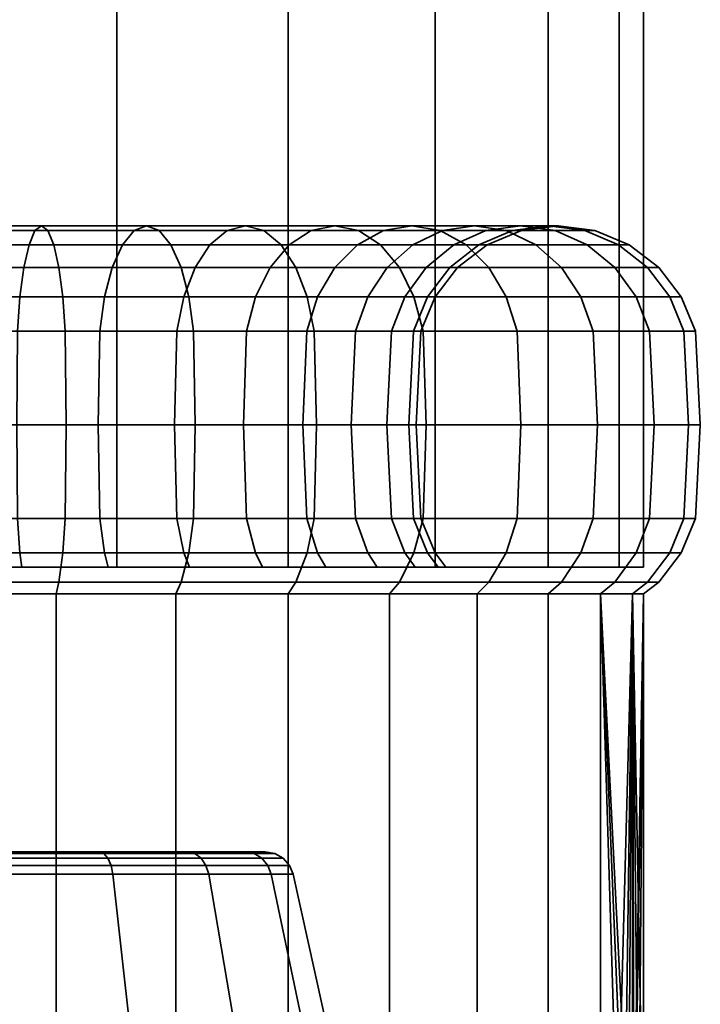
# Model space of a CAD drawing. Units: millimetres. Extents: x -206 to 356, y -147 to 602.
# Drawn here: x 29 to 53, y -113 to -78 of the extents above; entities that cross this region are included whole.
import ezdxf

# ---------------------------------------------------------------- set-up
doc = ezdxf.new("R2010")
doc.units = ezdxf.units.MM
doc.layers.add('kedersystem', color=4, linetype='Continuous', lineweight=35)

msp = doc.modelspace()

# ---------------------------------------------------------------- meshes
at = {"layer": 'kedersystem'}
mesh = msp.add_polyface(dxfattribs=at)
corners = [(1.36, 234.398), (2.212, 233.906, 6.47), (4.709, 232.464, 12.5), (8.682, 230.17, 17.678), (13.86, 227.181, 21.651), (19.889, 223.7, 24.148), (26.36, 219.964, 25), (32.83, 216.229, 24.148), (38.86, 212.747, 21.651), (44.037, 209.758, 17.678), (48.01, 207.464, 12.5), (50.508, 206.022, 6.47), (51.36, 205.531), (19.889, 223.7, -24.148), (13.86, 227.181, -21.651), (8.682, 230.17, -17.678), (4.709, 232.464, -12.5), (2.212, 233.906, -6.47), (50.508, 206.022, -6.47), (48.01, 207.464, -12.5), (44.037, 209.758, -17.678), (38.86, 212.747, -21.651), (32.83, 216.229, -24.148), (26.36, 219.964, -25), (26.36, -97.225, -25), (19.889, -97.225, -24.148), (13.86, -97.225, -21.651), (8.682, -97.225, -17.678), (4.709, -97.225, -12.5), (2.212, -97.225, -6.47), (1.36, -97.225), (2.212, -97.225, 6.47), (4.709, -97.225, 12.5), (8.682, -97.225, 17.678), (13.86, -97.225, 21.651), (19.889, -97.225, 24.148), (26.36, -97.225, 25), (32.83, -97.225, 24.148), (38.86, -97.225, 21.651), (44.037, -97.225, 17.678), (48.01, -97.225, 12.5), (50.508, -97.225, 6.47), (51.36, -97.225), (50.508, -97.225, -6.47), (48.01, -97.225, -12.5), (44.037, -97.225, -17.678), (38.86, -97.225, -21.651), (32.83, -97.225, -24.148)]
mesh.append_faces([[corners[k] for k in face] for face in [(24, 25, 13, 23), (25, 26, 14, 13), (26, 27, 15, 14), (27, 28, 16, 15), (28, 29, 17, 16), (29, 30, 0, 17), (30, 31, 1, 0), (31, 32, 2, 1), (32, 33, 3, 2), (33, 34, 4, 3), (34, 35, 5, 4), (35, 36, 6, 5), (36, 37, 7, 6), (37, 38, 8, 7), (38, 39, 9, 8), (39, 40, 10, 9), (40, 41, 11, 10), (41, 42, 12, 11), (42, 43, 18, 12), (43, 44, 19, 18), (44, 45, 20, 19), (45, 46, 21, 20), (46, 47, 22, 21), (47, 24, 23, 22)]])
mesh.append_faces([[corners[k] for k in face] for face in [(23, 21, 22), (47, 25, 24)]], dxfattribs={"vtx0": -1})
mesh.append_faces([[corners[k] for k in face] for face in [(23, 14, 15), (23, 15, 16), (23, 16, 17), (23, 17, 0), (23, 0, 1), (23, 1, 2), (23, 2, 3), (23, 3, 4), (23, 4, 5), (23, 5, 6), (23, 6, 7), (23, 7, 8), (23, 8, 9), (23, 9, 10), (23, 10, 11), (23, 11, 12), (23, 12, 18), (23, 18, 19), (23, 19, 20), (23, 20, 21), (47, 45, 44), (47, 44, 43), (47, 43, 42), (47, 42, 41), (47, 41, 40), (47, 40, 39), (47, 39, 38), (47, 38, 37), (47, 37, 36), (47, 36, 35), (47, 35, 34), (47, 34, 33), (47, 33, 32), (47, 32, 31), (47, 31, 30), (47, 30, 29), (47, 29, 28), (47, 28, 27), (47, 27, 26), (47, 26, 25)]], dxfattribs={"vtx0": -1, "vtx2": -1})
mesh.append_faces([[corners[k] for k in face] for face in [(23, 13, 14), (47, 46, 45)]], dxfattribs={"vtx2": -1})
mesh = msp.add_polyface(dxfattribs=at)
corners = [(26.36, -87.725, 17.67), (29.428, -87.725, 17.401), (29.341, -88.931, 16.91), (26.36, -88.931, 17.17), (26.36, -86.69, 18.464), (29.566, -86.69, 18.184), (26.36, -85.895, 19.5), (29.746, -85.895, 19.204), (26.36, -85.396, 20.706), (29.955, -85.396, 20.391), (26.36, -85.225, 22), (30.18, -85.225, 21.666), (26.36, -85.396, 23.294), (30.405, -85.396, 22.94), (26.36, -85.895, 24.5), (30.614, -85.895, 24.128), (26.36, -86.69, 25.536), (30.794, -86.69, 25.148), (26.36, -87.725, 26.33), (30.932, -87.725, 25.93), (26.36, -88.931, 26.83), (31.019, -88.931, 26.422), (26.36, -92.225, 27), (31.048, -92.225, 26.59), (32.232, -88.931, 16.135), (32.174, -92.225, 15.975), (29.312, -92.225, 16.742), (32.403, -87.725, 16.604), (32.675, -86.69, 17.351), (33.029, -85.895, 18.324), (33.442, -85.396, 19.457), (33.884, -85.225, 20.673), (34.327, -85.396, 21.889), (34.739, -85.895, 23.022), (35.093, -86.69, 23.996), (35.365, -87.725, 24.742), (35.536, -88.931, 25.212), (35.594, -92.225, 25.372), (34.945, -88.931, -14.87), (32.232, -88.931, -16.135), (32.174, -92.225, -15.975), (34.86, -92.225, -14.722), (29.341, -88.931, -16.91), (29.312, -92.225, -16.742), (32.403, -87.725, -16.604), (29.428, -87.725, -17.401), (32.675, -86.69, -17.351), (29.566, -86.69, -18.184), (33.029, -85.895, -18.324), (29.746, -85.895, -19.204), (33.442, -85.396, -19.457), (29.955, -85.396, -20.391), (33.884, -85.225, -20.673), (30.18, -85.225, -21.666), (34.327, -85.396, -21.889), (30.405, -85.396, -22.94), (34.739, -85.895, -23.022), (30.614, -85.895, -24.128), (35.093, -86.69, -23.996), (30.794, -86.69, -25.148), (35.365, -87.725, -24.742), (30.932, -87.725, -25.93), (35.536, -88.931, -25.212), (31.019, -88.931, -26.422), (26.36, -88.931, -17.17), (26.36, -92.225, -17), (26.36, -87.725, -17.67), (26.36, -86.69, -18.464), (26.36, -85.895, -19.5), (26.36, -85.396, -20.706), (26.36, -85.225, -22), (26.36, -85.396, -23.294), (26.36, -85.895, -24.5), (26.36, -86.69, -25.536), (26.36, -87.725, -26.33), (26.36, -88.931, -26.83)]
mesh.append_faces([[corners[k] for k in face] for face in [(0, 1, 2, 3), (4, 5, 1, 0), (6, 7, 5, 4), (8, 9, 7, 6), (10, 11, 9, 8), (12, 13, 11, 10), (14, 15, 13, 12), (16, 17, 15, 14), (18, 19, 17, 16), (20, 21, 19, 18), (22, 23, 21, 20), (2, 24, 25, 26), (1, 27, 24, 2), (5, 28, 27, 1), (7, 29, 28, 5), (9, 30, 29, 7), (11, 31, 30, 9), (13, 32, 31, 11), (15, 33, 32, 13), (17, 34, 33, 15), (19, 35, 34, 17), (21, 36, 35, 19), (23, 37, 36, 21), (38, 39, 40, 41), (39, 42, 43, 40), (44, 45, 42, 39), (46, 47, 45, 44), (48, 49, 47, 46), (50, 51, 49, 48), (52, 53, 51, 50), (54, 55, 53, 52), (56, 57, 55, 54), (58, 59, 57, 56), (60, 61, 59, 58), (62, 63, 61, 60), (42, 64, 65, 43), (45, 66, 64, 42), (47, 67, 66, 45), (49, 68, 67, 47), (51, 69, 68, 49), (53, 70, 69, 51), (55, 71, 70, 53), (57, 72, 71, 55), (59, 73, 72, 57), (61, 74, 73, 59), (63, 75, 74, 61)]])
mesh = msp.add_polyface(dxfattribs=at)
corners = [(32.232, -88.931, 16.135), (34.945, -88.931, 14.87), (34.86, -92.225, 14.722), (32.174, -92.225, 15.975), (32.403, -87.725, 16.604), (35.195, -87.725, 15.303), (32.675, -86.69, 17.351), (35.592, -86.69, 15.991), (33.029, -85.895, 18.324), (36.11, -85.895, 16.887), (33.442, -85.396, 19.457), (36.713, -85.396, 17.932), (33.884, -85.225, 20.673), (37.36, -85.225, 19.053), (34.327, -85.396, 21.889), (38.007, -85.396, 20.173), (34.739, -85.895, 23.022), (38.61, -85.895, 21.218), (35.093, -86.69, 23.996), (39.127, -86.69, 22.114), (35.365, -87.725, 24.742), (39.525, -87.725, 22.803), (35.536, -88.931, 25.212), (39.774, -88.931, 23.235), (35.594, -92.225, 25.372), (39.86, -92.225, 23.383), (37.718, -87.725, 13.536), (37.397, -88.931, 13.153), (38.228, -86.69, 14.145), (38.894, -85.895, 14.938), (39.669, -85.396, 15.862), (40.501, -85.225, 16.853), (41.333, -85.396, 17.844), (42.108, -85.895, 18.768), (39.896, -87.725, 11.358), (39.513, -88.931, 11.037), (40.504, -86.69, 11.869), (41.298, -85.895, 12.534), (42.221, -85.396, 13.309), (41.662, -87.725, 8.835), (41.23, -88.931, 8.585), (41.23, -88.931, -8.585), (39.513, -88.931, -11.037), (39.382, -92.225, -10.927), (41.082, -92.225, -8.5), (41.662, -87.725, -8.835), (39.896, -87.725, -11.358), (37.718, -87.725, -13.536), (37.397, -88.931, -13.153), (40.504, -86.69, -11.869), (38.228, -86.69, -14.145), (41.298, -85.895, -12.534), (38.894, -85.895, -14.938), (42.221, -85.396, -13.309), (39.669, -85.396, -15.862), (35.195, -87.725, -15.303), (34.945, -88.931, -14.87), (35.592, -86.69, -15.991), (36.11, -85.895, -16.887), (36.713, -85.396, -17.932), (40.501, -85.225, -16.853), (37.36, -85.225, -19.053), (41.333, -85.396, -17.844), (38.007, -85.396, -20.173), (42.108, -85.895, -18.768), (38.61, -85.895, -21.218), (32.403, -87.725, -16.604), (32.232, -88.931, -16.135), (32.675, -86.69, -17.351), (33.029, -85.895, -18.324), (33.442, -85.396, -19.457), (33.884, -85.225, -20.673), (34.327, -85.396, -21.889), (34.739, -85.895, -23.022), (39.127, -86.69, -22.114), (35.093, -86.69, -23.996), (39.525, -87.725, -22.803), (35.365, -87.725, -24.742), (39.774, -88.931, -23.235), (35.536, -88.931, -25.212)]
mesh.append_faces([[corners[k] for k in face] for face in [(0, 1, 2, 3), (4, 5, 1, 0), (6, 7, 5, 4), (8, 9, 7, 6), (10, 11, 9, 8), (12, 13, 11, 10), (14, 15, 13, 12), (16, 17, 15, 14), (18, 19, 17, 16), (20, 21, 19, 18), (22, 23, 21, 20), (24, 25, 23, 22), (5, 26, 27, 1), (7, 28, 26, 5), (9, 29, 28, 7), (11, 30, 29, 9), (13, 31, 30, 11), (15, 32, 31, 13), (17, 33, 32, 15), (26, 34, 35, 27), (28, 36, 34, 26), (29, 37, 36, 28), (30, 38, 37, 29), (34, 39, 40, 35), (41, 42, 43, 44), (45, 46, 42, 41), (46, 47, 48, 42), (49, 50, 47, 46), (51, 52, 50, 49), (53, 54, 52, 51), (47, 55, 56, 48), (50, 57, 55, 47), (52, 58, 57, 50), (54, 59, 58, 52), (60, 61, 59, 54), (62, 63, 61, 60), (64, 65, 63, 62), (55, 66, 67, 56), (57, 68, 66, 55), (58, 69, 68, 57), (59, 70, 69, 58), (61, 71, 70, 59), (63, 72, 71, 61), (65, 73, 72, 63), (74, 75, 73, 65), (76, 77, 75, 74), (78, 79, 77, 76)]])
mesh = msp.add_polyface(dxfattribs=at)
corners = [(39.127, -86.69, 22.114), (42.774, -86.69, 19.561), (42.108, -85.895, 18.768), (38.61, -85.895, 21.218), (39.525, -87.725, 22.803), (43.284, -87.725, 20.17), (39.774, -88.931, 23.235), (43.605, -88.931, 20.553), (40.501, -85.225, 16.853), (43.213, -85.225, 14.141), (42.221, -85.396, 13.309), (39.669, -85.396, 15.862), (41.333, -85.396, 17.844), (44.204, -85.396, 14.973), (45.128, -85.895, 15.748), (45.921, -86.69, 16.414), (46.53, -87.725, 16.925), (46.912, -88.931, 17.246), (40.504, -86.69, 11.869), (42.35, -86.69, 9.232), (41.662, -87.725, 8.835), (39.896, -87.725, 11.358), (41.298, -85.895, 12.534), (43.247, -85.895, 9.75), (44.292, -85.396, 10.353), (45.412, -85.225, 11), (46.533, -85.396, 11.647), (43.711, -86.69, 6.315), (42.964, -87.725, 6.043), (44.684, -85.895, 6.669), (45.817, -85.396, 7.082), (43.761, -87.725, 3.068), (43.269, -88.931, 2.982), (42.495, -88.931, 5.873), (44.544, -86.69, 3.206), (45.563, -85.895, 3.386), (44.824, -86.69), (44.03, -87.725), (45.86, -85.895), (43.761, -87.725, -3.068), (43.269, -88.931, -2.982), (43.53, -88.931), (44.544, -86.69, -3.206), (45.563, -85.895, -3.386), (42.964, -87.725, -6.043), (42.495, -88.931, -5.873), (43.711, -86.69, -6.315), (44.684, -85.895, -6.669), (41.662, -87.725, -8.835), (41.23, -88.931, -8.585), (42.35, -86.69, -9.232), (43.247, -85.895, -9.75), (45.817, -85.396, -7.082), (44.292, -85.396, -10.353), (40.504, -86.69, -11.869), (39.896, -87.725, -11.358), (41.298, -85.895, -12.534), (42.221, -85.396, -13.309), (45.412, -85.225, -11), (43.213, -85.225, -14.141), (46.533, -85.396, -11.647), (44.204, -85.396, -14.973), (40.501, -85.225, -16.853), (39.669, -85.396, -15.862), (41.333, -85.396, -17.844), (45.128, -85.895, -15.748), (42.108, -85.895, -18.768), (45.921, -86.69, -16.414), (42.774, -86.69, -19.561), (46.53, -87.725, -16.925), (43.284, -87.725, -20.17), (46.912, -88.931, -17.246), (43.605, -88.931, -20.553), (39.127, -86.69, -22.114), (38.61, -85.895, -21.218), (39.525, -87.725, -22.803), (39.774, -88.931, -23.235)]
mesh.append_faces([[corners[k] for k in face] for face in [(0, 1, 2, 3), (4, 5, 1, 0), (6, 7, 5, 4), (8, 9, 10, 11), (12, 13, 9, 8), (2, 14, 13, 12), (1, 15, 14, 2), (5, 16, 15, 1), (7, 17, 16, 5), (18, 19, 20, 21), (22, 23, 19, 18), (10, 24, 23, 22), (9, 25, 24, 10), (13, 26, 25, 9), (19, 27, 28, 20), (23, 29, 27, 19), (24, 30, 29, 23), (28, 31, 32, 33), (27, 34, 31, 28), (29, 35, 34, 27), (34, 36, 37, 31), (35, 38, 36, 34), (37, 39, 40, 41), (36, 42, 39, 37), (38, 43, 42, 36), (39, 44, 45, 40), (42, 46, 44, 39), (43, 47, 46, 42), (44, 48, 49, 45), (46, 50, 48, 44), (47, 51, 50, 46), (52, 53, 51, 47), (50, 54, 55, 48), (51, 56, 54, 50), (53, 57, 56, 51), (58, 59, 57, 53), (60, 61, 59, 58), (59, 62, 63, 57), (61, 64, 62, 59), (65, 66, 64, 61), (67, 68, 66, 65), (69, 70, 68, 67), (71, 72, 70, 69), (68, 73, 74, 66), (70, 75, 73, 68), (72, 76, 75, 70)]])
mesh = msp.add_polyface(dxfattribs=at)
corners = [(45.128, -85.895, 15.748), (47.577, -85.895, 12.25), (46.533, -85.396, 11.647), (44.204, -85.396, 14.973), (45.921, -86.69, 16.414), (48.474, -86.69, 12.768), (46.53, -87.725, 16.925), (49.162, -87.725, 13.165), (45.412, -85.225, 11), (47.033, -85.225, 7.524), (45.817, -85.396, 7.082), (44.292, -85.396, 10.353), (48.249, -85.396, 7.967), (49.382, -85.895, 8.379), (50.355, -86.69, 8.734), (51.102, -87.725, 9.005), (49.595, -88.931, 13.415), (51.571, -88.931, 9.176), (46.751, -85.396, 3.596), (45.563, -85.895, 3.386), (44.684, -85.895, 6.669), (48.025, -85.225, 3.82), (49.3, -85.396, 4.045), (50.487, -85.895, 4.254), (51.507, -86.69, 4.434), (52.29, -87.725, 4.572), (52.782, -88.931, 4.659), (47.066, -85.396), (45.86, -85.895), (48.36, -85.225), (49.654, -85.396), (50.86, -85.895), (51.895, -86.69), (52.69, -87.725), (53.189, -88.931), (46.751, -85.396, -3.596), (45.563, -85.895, -3.386), (48.025, -85.225, -3.82), (49.3, -85.396, -4.045), (50.487, -85.895, -4.254), (51.507, -86.69, -4.434), (52.29, -87.725, -4.572), (52.782, -88.931, -4.659), (45.817, -85.396, -7.082), (44.684, -85.895, -6.669), (47.033, -85.225, -7.524), (48.249, -85.396, -7.967), (49.382, -85.895, -8.379), (50.355, -86.69, -8.734), (51.102, -87.725, -9.005), (51.571, -88.931, -9.176), (45.412, -85.225, -11), (44.292, -85.396, -10.353), (46.533, -85.396, -11.647), (47.577, -85.895, -12.25), (48.474, -86.69, -12.768), (49.162, -87.725, -13.165), (49.595, -88.931, -13.415), (45.128, -85.895, -15.748), (44.204, -85.396, -14.973), (45.921, -86.69, -16.414), (46.53, -87.725, -16.925), (46.912, -88.931, -17.246)]
mesh.append_faces([[corners[k] for k in face] for face in [(0, 1, 2, 3), (4, 5, 1, 0), (6, 7, 5, 4), (8, 9, 10, 11), (2, 12, 9, 8), (1, 13, 12, 2), (5, 14, 13, 1), (7, 15, 14, 5), (16, 17, 15, 7), (10, 18, 19, 20), (9, 21, 18, 10), (12, 22, 21, 9), (13, 23, 22, 12), (14, 24, 23, 13), (15, 25, 24, 14), (17, 26, 25, 15), (18, 27, 28, 19), (21, 29, 27, 18), (22, 30, 29, 21), (23, 31, 30, 22), (24, 32, 31, 23), (25, 33, 32, 24), (26, 34, 33, 25), (27, 35, 36, 28), (29, 37, 35, 27), (30, 38, 37, 29), (31, 39, 38, 30), (32, 40, 39, 31), (33, 41, 40, 32), (34, 42, 41, 33), (35, 43, 44, 36), (37, 45, 43, 35), (38, 46, 45, 37), (39, 47, 46, 38), (40, 48, 47, 39), (41, 49, 48, 40), (42, 50, 49, 41), (45, 51, 52, 43), (46, 53, 51, 45), (47, 54, 53, 46), (48, 55, 54, 47), (49, 56, 55, 48), (50, 57, 56, 49), (54, 58, 59, 53), (55, 60, 58, 54), (56, 61, 60, 55), (57, 62, 61, 56)]])
mesh = msp.add_polyface(dxfattribs=at)
corners = [(39.774, -95.52, 23.235), (43.605, -95.52, 20.553), (43.715, -92.225, 20.683), (39.86, -92.225, 23.383), (43.605, -88.931, 20.553), (39.774, -88.931, 23.235), (46.912, -95.52, 17.246), (47.043, -92.225, 17.355), (46.912, -88.931, 17.246), (49.595, -95.52, 13.415), (49.742, -92.225, 13.5), (49.595, -88.931, 13.415), (49.162, -87.725, 13.165), (46.53, -87.725, 16.925), (51.571, -95.52, 9.176), (51.731, -92.225, 9.235), (41.082, -92.225, 8.5), (42.334, -92.225, 5.814), (42.495, -95.52, 5.873), (41.23, -95.52, 8.585), (41.23, -88.931, 8.585), (42.495, -88.931, 5.873), (41.662, -87.725, 8.835), (42.964, -87.725, 6.043), (51.571, -88.931, 9.176), (52.782, -95.52, 4.659), (52.949, -92.225, 4.689), (43.101, -92.225, 2.952), (43.269, -95.52, 2.982), (43.269, -88.931, 2.982), (52.782, -88.931, 4.659), (53.189, -95.52), (53.36, -92.225), (43.53, -95.52), (44.03, -96.725), (43.761, -96.725, 3.068), (43.36, -92.225), (43.53, -88.931), (43.761, -87.725, 3.068), (44.03, -87.725), (53.189, -88.931), (52.782, -95.52, -4.659), (52.949, -92.225, -4.689), (43.269, -95.52, -2.982), (43.761, -96.725, -3.068), (43.101, -92.225, -2.952), (43.269, -88.931, -2.982), (52.782, -88.931, -4.659), (51.571, -95.52, -9.176), (51.731, -92.225, -9.235), (52.29, -96.725, -4.572), (51.102, -96.725, -9.005), (42.495, -95.52, -5.873), (42.964, -96.725, -6.043), (42.334, -92.225, -5.814), (42.495, -88.931, -5.873), (51.571, -88.931, -9.176), (49.595, -95.52, -13.415), (49.742, -92.225, -13.5), (49.162, -96.725, -13.165), (41.23, -95.52, -8.585), (41.662, -96.725, -8.835), (41.082, -92.225, -8.5), (41.23, -88.931, -8.585), (49.595, -88.931, -13.415), (46.912, -95.52, -17.246), (47.043, -92.225, -17.355), (46.53, -96.725, -16.925), (46.912, -88.931, -17.246), (43.605, -95.52, -20.553), (43.715, -92.225, -20.683), (43.605, -88.931, -20.553), (39.774, -95.52, -23.235), (39.86, -92.225, -23.383), (39.774, -88.931, -23.235)]
mesh.append_faces([[corners[k] for k in face] for face in [(0, 1, 2, 3), (3, 2, 4, 5), (1, 6, 7, 2), (2, 7, 8, 4), (6, 9, 10, 7), (8, 11, 12, 13), (7, 10, 11, 8), (9, 14, 15, 10), (16, 17, 18, 19), (20, 21, 17, 16), (22, 23, 21, 20), (10, 15, 24, 11), (14, 25, 26, 15), (17, 27, 28, 18), (21, 29, 27, 17), (15, 26, 30, 24), (25, 31, 32, 26), (28, 33, 34, 35), (27, 36, 33, 28), (29, 37, 36, 27), (38, 39, 37, 29), (26, 32, 40, 30), (31, 41, 42, 32), (33, 43, 44, 34), (36, 45, 43, 33), (37, 46, 45, 36), (32, 42, 47, 40), (41, 48, 49, 42), (50, 51, 48, 41), (43, 52, 53, 44), (45, 54, 52, 43), (46, 55, 54, 45), (42, 49, 56, 47), (48, 57, 58, 49), (51, 59, 57, 48), (52, 60, 61, 53), (54, 62, 60, 52), (55, 63, 62, 54), (49, 58, 64, 56), (57, 65, 66, 58), (59, 67, 65, 57), (58, 66, 68, 64), (65, 69, 70, 66), (66, 70, 71, 68), (69, 72, 73, 70), (70, 73, 74, 71)]])
mesh = msp.add_polyface(dxfattribs=at)
corners = [(29.495, -97.225, -17.779), (29.428, -96.725, -17.401), (26.36, -96.725, -17.67), (26.36, -97.225, -18.054), (26.36, -95.52, 26.83), (31.019, -95.52, 26.422), (31.048, -92.225, 26.59), (26.36, -92.225, 27), (26.36, -96.725, 26.33), (30.932, -96.725, 25.93), (26.36, -95.52, 17.17), (29.341, -95.52, 16.91), (29.428, -96.725, 17.401), (26.36, -96.725, 17.67), (26.36, -92.225, 17), (29.312, -92.225, 16.742), (26.36, -88.931, 17.17), (29.341, -88.931, 16.91), (35.536, -95.52, 25.212), (35.594, -92.225, 25.372), (35.365, -96.725, 24.742), (32.232, -95.52, 16.135), (32.403, -96.725, 16.604), (32.174, -92.225, 15.975), (39.774, -95.52, 23.235), (39.86, -92.225, 23.383), (39.525, -96.725, 22.803), (34.945, -95.52, 14.87), (35.195, -96.725, 15.303), (34.86, -92.225, 14.722), (37.397, -95.52, 13.153), (37.718, -96.725, 13.536), (37.287, -92.225, 13.023), (34.945, -88.931, 14.87), (37.397, -88.931, 13.153), (39.513, -95.52, 11.037), (39.896, -96.725, 11.358), (39.382, -92.225, 10.927), (39.513, -88.931, 11.037), (41.23, -95.52, 8.585), (41.662, -96.725, 8.835), (41.082, -92.225, 8.5), (41.23, -88.931, 8.585), (41.23, -95.52, -8.585), (39.513, -95.52, -11.037), (39.896, -96.725, -11.358), (41.662, -96.725, -8.835), (41.082, -92.225, -8.5), (39.382, -92.225, -10.927), (37.397, -95.52, -13.153), (37.718, -96.725, -13.536), (37.287, -92.225, -13.023), (39.513, -88.931, -11.037), (37.397, -88.931, -13.153), (34.945, -95.52, -14.87), (35.195, -96.725, -15.303), (34.86, -92.225, -14.722), (34.945, -88.931, -14.87), (39.774, -95.52, -23.235), (35.536, -95.52, -25.212), (35.594, -92.225, -25.372), (39.86, -92.225, -23.383), (39.525, -96.725, -22.803), (35.365, -96.725, -24.742), (32.232, -95.52, -16.135), (32.403, -96.725, -16.604), (32.174, -92.225, -15.975), (35.536, -88.931, -25.212), (39.774, -88.931, -23.235), (31.019, -95.52, -26.422), (31.048, -92.225, -26.59), (30.932, -96.725, -25.93), (29.341, -95.52, -16.91), (29.312, -92.225, -16.742), (31.019, -88.931, -26.422), (26.36, -95.52, -26.83), (26.36, -92.225, -27), (26.36, -96.725, -26.33), (26.36, -95.52, -17.17), (26.36, -92.225, -17), (26.36, -88.931, -26.83)]
mesh.append_faces([[corners[k] for k in face] for face in [(0, 1, 2, 3), (4, 5, 6, 7), (8, 9, 5, 4), (10, 11, 12, 13), (14, 15, 11, 10), (16, 17, 15, 14), (5, 18, 19, 6), (9, 20, 18, 5), (11, 21, 22, 12), (15, 23, 21, 11), (18, 24, 25, 19), (20, 26, 24, 18), (21, 27, 28, 22), (23, 29, 27, 21), (27, 30, 31, 28), (29, 32, 30, 27), (33, 34, 32, 29), (30, 35, 36, 31), (32, 37, 35, 30), (34, 38, 37, 32), (35, 39, 40, 36), (37, 41, 39, 35), (38, 42, 41, 37), (43, 44, 45, 46), (47, 48, 44, 43), (44, 49, 50, 45), (48, 51, 49, 44), (52, 53, 51, 48), (49, 54, 55, 50), (51, 56, 54, 49), (53, 57, 56, 51), (58, 59, 60, 61), (62, 63, 59, 58), (54, 64, 65, 55), (56, 66, 64, 54), (61, 60, 67, 68), (59, 69, 70, 60), (63, 71, 69, 59), (64, 72, 1, 65), (66, 73, 72, 64), (60, 70, 74, 67), (69, 75, 76, 70), (71, 77, 75, 69), (72, 78, 2, 1), (73, 79, 78, 72), (70, 76, 80, 74)]])
mesh = msp.add_polyface(dxfattribs=at)
corners = [(38.86, -98.172, 21.651), (42.429, -98.172, 19.151), (42.774, -97.761, 19.561), (39.127, -97.761, 22.114), (45.511, -98.172, 16.07), (45.921, -97.761, 16.414), (48.01, -98.172, 12.5), (48.474, -97.761, 12.768), (40.189, -97.225, 11.605), (39.896, -96.725, 11.358), (41.662, -96.725, 8.835), (41.994, -97.225, 9.027), (49.852, -98.172, 8.551), (50.355, -97.761, 8.734), (42.964, -96.725, 6.043), (43.324, -97.225, 6.175), (50.98, -98.172, 4.341), (51.507, -97.761, 4.434), (43.761, -96.725, 3.068), (44.139, -97.225, 3.135), (51.36, -98.172), (51.895, -97.761), (44.03, -96.725), (44.413, -97.225), (50.98, -98.172, -4.341), (51.507, -97.761, -4.434), (43.761, -96.725, -3.068), (44.139, -97.225, -3.135), (49.852, -98.172, -8.551), (50.355, -97.761, -8.734), (42.964, -96.725, -6.043), (43.324, -97.225, -6.175), (48.01, -98.172, -12.5), (48.474, -97.761, -12.768), (41.662, -96.725, -8.835), (41.994, -97.225, -9.027), (45.511, -98.172, -16.07), (45.921, -97.761, -16.414), (39.896, -96.725, -11.358), (40.189, -97.225, -11.605), (42.429, -98.172, -19.151), (42.774, -97.761, -19.561), (38.86, -98.172, -21.651), (39.127, -97.761, -22.114), (50.98, -120.598, 4.341), (51.36, -118.477), (50.98, -120.598, -4.341), (39.525, -96.725, 22.803), (43.284, -96.725, 20.17), (43.605, -95.52, 20.553), (39.774, -95.52, 23.235), (46.53, -96.725, 16.925), (46.912, -95.52, 17.246), (49.162, -96.725, 13.165), (49.595, -95.52, 13.415), (51.102, -96.725, 9.005), (51.571, -95.52, 9.176), (41.23, -95.52, 8.585), (42.495, -95.52, 5.873), (52.29, -96.725, 4.572), (52.782, -95.52, 4.659), (43.269, -95.52, 2.982), (52.69, -96.725), (53.189, -95.52), (52.29, -96.725, -4.572), (52.782, -95.52, -4.659), (51.102, -96.725, -9.005), (49.162, -96.725, -13.165), (46.53, -96.725, -16.925), (43.284, -96.725, -20.17), (43.605, -95.52, -20.553), (46.912, -95.52, -17.246), (39.525, -96.725, -22.803), (39.774, -95.52, -23.235)]
mesh.append_faces([[corners[k] for k in face] for face in [(0, 1, 2, 3), (1, 4, 5, 2), (4, 6, 7, 5), (8, 9, 10, 11), (6, 12, 13, 7), (11, 10, 14, 15), (12, 16, 17, 13), (15, 14, 18, 19), (16, 20, 21, 17), (19, 18, 22, 23), (20, 24, 25, 21), (23, 22, 26, 27), (24, 28, 29, 25), (27, 26, 30, 31), (28, 32, 33, 29), (31, 30, 34, 35), (32, 36, 37, 33), (35, 34, 38, 39), (36, 40, 41, 37), (40, 42, 43, 41), (47, 48, 49, 50), (3, 2, 48, 47), (48, 51, 52, 49), (2, 5, 51, 48), (51, 53, 54, 52), (5, 7, 53, 51), (53, 55, 56, 54), (7, 13, 55, 53), (57, 58, 14, 10), (55, 59, 60, 56), (13, 17, 59, 55), (58, 61, 18, 14), (59, 62, 63, 60), (17, 21, 62, 59), (62, 64, 65, 63), (21, 25, 64, 62), (25, 29, 66, 64), (29, 33, 67, 66), (33, 37, 68, 67), (68, 69, 70, 71), (37, 41, 69, 68), (69, 72, 73, 70), (41, 43, 72, 69)]])
mesh.append_faces([[corners[k] for k in face] for face in [(12, 44, 16), (16, 45, 20), (20, 46, 24)]], dxfattribs={"vtx0": -1})
mesh = msp.add_polyface(dxfattribs=at)
corners = [(26.36, -98.172, -25), (22.018, -98.172, -24.62), (21.925, -97.761, -25.148), (26.36, -97.761, -25.536), (26.36, -97.225, -18.054), (26.36, -96.725, -17.67), (23.291, -96.725, -17.401), (23.225, -97.225, -17.779), (17.809, -98.172, -23.492), (17.626, -97.761, -23.996), (20.316, -96.725, -16.604), (20.185, -97.225, -16.965), (13.86, -98.172, -21.651), (13.592, -97.761, -22.114), (17.525, -96.725, -15.303), (17.333, -97.225, -15.635), (15.002, -96.725, -13.536), (14.755, -97.225, -13.83), (12.824, -96.725, -11.358), (12.53, -97.225, -11.605), (12.53, -97.225, 11.605), (12.824, -96.725, 11.358), (15.002, -96.725, 13.536), (14.755, -97.225, 13.83), (13.86, -98.172, 21.651), (17.809, -98.172, 23.492), (17.626, -97.761, 23.996), (13.592, -97.761, 22.114), (22.018, -98.172, 24.62), (21.925, -97.761, 25.148), (20.185, -97.225, 16.965), (20.316, -96.725, 16.604), (23.291, -96.725, 17.401), (23.225, -97.225, 17.779), (26.36, -98.172, 25), (26.36, -97.761, 25.536), (26.36, -96.725, 17.67), (26.36, -97.225, 18.054), (10.725, -97.225, -9.027), (9.395, -97.225, -6.175), (8.58, -97.225, -3.135), (8.306, -97.225), (8.58, -97.225, 3.135), (9.395, -97.225, 6.175), (10.725, -97.225, 9.027), (17.333, -97.225, 15.635), (21.787, -96.725, -25.93), (26.36, -96.725, -26.33), (17.354, -96.725, -24.742), (13.195, -96.725, -22.803), (17.354, -96.725, 24.742), (13.195, -96.725, 22.803), (21.787, -96.725, 25.93), (26.36, -96.725, 26.33), (14.662, -107.245), (15.367, -107.245, -4.001), (17.399, -107.245, -7.519), (20.511, -107.245, -10.131), (24.328, -107.245, -11.52), (28.391, -107.245, -11.52), (32.209, -107.245, -10.131), (32.209, -107.245, 10.131), (28.391, -107.245, 11.52), (24.328, -107.245, 11.52), (20.511, -107.245, 10.131), (17.399, -107.245, 7.519), (15.367, -107.245, 4.001)]
mesh.append_faces([[corners[k] for k in face] for face in [(0, 1, 2, 3), (4, 5, 6, 7), (1, 8, 9, 2), (7, 6, 10, 11), (8, 12, 13, 9), (11, 10, 14, 15), (15, 14, 16, 17), (17, 16, 18, 19), (20, 21, 22, 23), (24, 25, 26, 27), (25, 28, 29, 26), (30, 31, 32, 33), (28, 34, 35, 29), (33, 32, 36, 37), (3, 2, 46, 47), (2, 9, 48, 46), (9, 13, 49, 48), (27, 26, 50, 51), (26, 29, 52, 50), (29, 35, 53, 52)]])
mesh.append_faces([[corners[k] for k in face] for face in [(11, 4, 7), (54, 65, 66)]], dxfattribs={"vtx0": -1})
mesh.append_faces([[corners[k] for k in face] for face in [(11, 17, 19), (11, 19, 38), (11, 38, 39), (11, 39, 40), (11, 40, 41), (11, 41, 42), (11, 42, 43), (11, 43, 44), (11, 44, 20), (11, 20, 23), (11, 23, 45), (11, 45, 30), (11, 30, 33), (11, 33, 37), (54, 56, 57), (54, 57, 58), (54, 58, 59), (54, 59, 60), (54, 61, 62), (54, 62, 63), (54, 63, 64), (54, 64, 65)]], dxfattribs={"vtx0": -1, "vtx2": -1})
mesh.append_faces([[corners[k] for k in face] for face in [(11, 15, 17), (54, 55, 56)]], dxfattribs={"vtx2": -1})
mesh = msp.add_polyface(dxfattribs=at)
corners = [(26.36, -98.172, 25), (30.701, -98.172, 24.62), (30.794, -97.761, 25.148), (26.36, -97.761, 25.536), (26.36, -97.225, 18.054), (26.36, -96.725, 17.67), (29.428, -96.725, 17.401), (29.495, -97.225, 17.779), (34.91, -98.172, 23.492), (35.093, -97.761, 23.996), (32.403, -96.725, 16.604), (32.534, -97.225, 16.965), (38.86, -98.172, 21.651), (39.127, -97.761, 22.114), (35.195, -96.725, 15.303), (35.386, -97.225, 15.635), (37.718, -96.725, 13.536), (37.964, -97.225, 13.83), (39.896, -96.725, 11.358), (40.189, -97.225, 11.605), (40.189, -97.225, -11.605), (39.896, -96.725, -11.358), (37.718, -96.725, -13.536), (37.964, -97.225, -13.83), (35.195, -96.725, -15.303), (35.386, -97.225, -15.635), (38.86, -98.172, -21.651), (34.91, -98.172, -23.492), (35.093, -97.761, -23.996), (39.127, -97.761, -22.114), (32.403, -96.725, -16.604), (32.534, -97.225, -16.965), (30.701, -98.172, -24.62), (30.794, -97.761, -25.148), (29.428, -96.725, -17.401), (29.495, -97.225, -17.779), (26.36, -98.172, -25), (26.36, -97.761, -25.536), (20.185, -97.225, -16.965), (41.994, -97.225, 9.027), (43.324, -97.225, 6.175), (44.139, -97.225, 3.135), (44.413, -97.225), (44.139, -97.225, -3.135), (43.324, -97.225, -6.175), (41.994, -97.225, -9.027), (26.36, -97.225, -18.054), (30.932, -96.725, 25.93), (26.36, -96.725, 26.33), (35.365, -96.725, 24.742), (39.525, -96.725, 22.803), (35.365, -96.725, -24.742), (39.525, -96.725, -22.803), (30.932, -96.725, -25.93), (26.36, -96.725, -26.33), (14.662, -107.245), (32.209, -107.245, -10.131), (35.321, -107.245, -7.519), (37.352, -107.245, -4.001), (38.057, -107.245), (37.352, -107.245, 4.001), (35.321, -107.245, 7.519), (32.209, -107.245, 10.131), (38.389, -107.302), (37.664, -107.302, 4.114)]
mesh.append_faces([[corners[k] for k in face] for face in [(0, 1, 2, 3), (4, 5, 6, 7), (1, 8, 9, 2), (7, 6, 10, 11), (8, 12, 13, 9), (11, 10, 14, 15), (15, 14, 16, 17), (17, 16, 18, 19), (20, 21, 22, 23), (23, 22, 24, 25), (26, 27, 28, 29), (25, 24, 30, 31), (27, 32, 33, 28), (31, 30, 34, 35), (32, 36, 37, 33), (3, 2, 47, 48), (2, 9, 49, 47), (9, 13, 50, 49), (29, 28, 51, 52), (28, 33, 53, 51), (33, 37, 54, 53), (63, 64, 60, 59)]])
mesh.append_faces([[corners[k] for k in face] for face in [(38, 4, 7), (38, 7, 11), (38, 11, 15), (38, 15, 17), (38, 17, 19), (38, 19, 39), (38, 39, 40), (38, 40, 41), (38, 41, 42), (38, 42, 43), (38, 43, 44), (38, 44, 45), (38, 45, 20), (38, 20, 23), (38, 23, 25), (38, 25, 31), (38, 31, 35), (38, 35, 46), (55, 56, 57), (55, 57, 58), (55, 58, 59), (55, 59, 60), (55, 60, 61), (55, 61, 62)]], dxfattribs={"vtx0": -1, "vtx2": -1})
mesh = msp.add_polyface(dxfattribs=at)
corners = [(26.36, -98.172, 25), (26.36, -140.011, 25), (30.701, -140.011, 24.62), (30.701, -98.172, 24.62), (34.91, -140.011, 23.492), (34.91, -98.172, 23.492), (38.86, -140.011, 21.651), (38.86, -98.172, 21.651), (38.86, -98.172, -21.651), (38.86, -140.011, -21.651), (34.91, -140.011, -23.492), (34.91, -98.172, -23.492), (30.701, -140.011, -24.62), (30.701, -98.172, -24.62), (26.36, -140.011, -25), (26.36, -98.172, -25), (39.749, -123.299, -5.369), (37.467, -116.245, -9.32), (39.749, -125.192, -5.369), (24.159, -108.029, 12.481), (28.56, -108.029, 12.481), (28.878, -116.245, 14.28), (23.842, -116.245, 14.28), (32.697, -108.029, 10.976), (33.61, -116.245, 12.557), (36.069, -108.029, 8.147), (37.467, -116.245, 9.32), (38.269, -108.029, 4.335), (39.985, -116.245, 4.959), (38.269, -108.029, -4.335), (36.069, -108.029, -8.147), (39.985, -116.245, -4.959), (32.697, -108.029, -10.976), (33.61, -116.245, -12.557), (28.56, -108.029, -12.481), (28.878, -116.245, -14.28), (28.449, -107.302, -11.847), (32.374, -107.302, -10.418), (32.209, -107.245, -10.131), (28.391, -107.245, -11.52), (32.633, -107.717, -10.866), (28.538, -107.717, -12.356), (35.575, -107.302, -7.732), (35.321, -107.245, -7.519), (35.971, -107.717, -8.065), (37.664, -107.302, -4.114), (37.352, -107.245, -4.001), (38.15, -107.717, -4.291), (38.389, -107.302), (38.057, -107.245), (39.034, -108.029), (38.907, -107.717), (38.15, -107.717, 4.291), (37.664, -107.302, 4.114), (35.575, -107.302, 7.732), (35.321, -107.245, 7.519), (37.352, -107.245, 4.001), (35.971, -107.717, 8.065), (32.374, -107.302, 10.418), (32.209, -107.245, 10.131), (32.633, -107.717, 10.866), (28.449, -107.302, 11.847), (28.391, -107.245, 11.52), (28.538, -107.717, 12.356), (28.5, -107.465, -12.136), (32.521, -107.465, -10.673), (35.8, -107.465, -7.921), (37.94, -107.465, -4.215), (38.683, -107.465), (37.94, -107.465, 4.215), (35.8, -107.465, 7.921), (32.521, -107.465, 10.673), (28.5, -107.465, 12.136), (24.181, -107.717, 12.356), (24.22, -107.465, 12.136)]
mesh.append_faces([[corners[k] for k in face] for face in [(0, 1, 2, 3), (3, 2, 4, 5), (5, 4, 6, 7), (8, 9, 10, 11), (11, 10, 12, 13), (13, 12, 14, 15), (19, 20, 21, 22), (20, 23, 24, 21), (23, 25, 26, 24), (25, 27, 28, 26), (29, 30, 17, 31), (30, 32, 33, 17), (32, 34, 35, 33), (36, 37, 38, 39), (34, 32, 40, 41), (37, 42, 43, 38), (32, 30, 44, 40), (42, 45, 46, 43), (30, 29, 47, 44), (45, 48, 49, 46), (29, 50, 51, 47), (50, 27, 52, 51), (53, 54, 55, 56), (27, 25, 57, 52), (54, 58, 59, 55), (25, 23, 60, 57), (58, 61, 62, 59), (23, 20, 63, 60), (64, 65, 37, 36), (41, 40, 65, 64), (65, 66, 42, 37), (40, 44, 66, 65), (66, 67, 45, 42), (44, 47, 67, 66), (67, 68, 48, 45), (47, 51, 68, 67), (68, 69, 53, 48), (51, 52, 69, 68), (69, 70, 54, 53), (52, 57, 70, 69), (70, 71, 58, 54), (57, 60, 71, 70), (71, 72, 61, 58), (60, 63, 72, 71), (63, 73, 74, 72)]])
mesh.append_faces([[corners[k] for k in face] for face in [(16, 17, 18)]], dxfattribs={"vtx0": -1, "vtx1": -1})
mesh = msp.add_polyface(dxfattribs=at)
corners = [(49.852, -140.011, 8.551), (50.626, -123.247, 5.661), (49.852, -98.172, 8.551), (50.808, -121.369, 4.982), (50.98, -120.598, 4.341), (50.98, -120.598, -4.341), (50.808, -121.369, -4.982), (50.98, -98.172, -4.341), (50.626, -123.247, -5.661), (49.852, -140.011, -8.551), (49.852, -98.172, -8.551), (38.86, -98.172, 21.651), (38.86, -140.011, 21.651), (42.429, -140.011, 19.151), (42.429, -98.172, 19.151), (45.511, -140.011, 16.07), (45.511, -98.172, 16.07), (48.01, -140.011, 12.5), (48.01, -98.172, 12.5), (48.01, -140.011, -12.5), (48.01, -98.172, -12.5), (45.511, -140.011, -16.07), (45.511, -98.172, -16.07), (42.429, -140.011, -19.151), (42.429, -98.172, -19.151), (38.86, -140.011, -21.651), (38.86, -98.172, -21.651), (50.98, -98.172, 4.341), (51.036, -119.834, 3.702), (51.187, -118.83, 1.971), (51.36, -118.477), (51.36, -98.172), (51.187, -118.83, -1.971), (51.036, -119.834, -3.702), (37.467, -116.245, 9.32), (39.985, -116.245, 4.959), (39.985, -122.155, 4.959), (39.749, -123.299, 5.369), (40.86, -116.245), (40.53, -119.103, 1.872), (40.24, -120.059, 3.513), (40.026, -121.516, 4.728), (40.86, -118.764), (39.985, -122.155, -4.959), (40.026, -121.516, -4.728), (39.985, -116.245, -4.959), (40.24, -120.059, -3.513), (40.53, -119.103, -1.872), (39.749, -123.299, -5.369), (37.467, -116.245, -9.32), (38.269, -108.029, 4.335), (39.034, -108.029), (38.269, -108.029, -4.335)]
mesh.append_faces([[corners[k] for k in face] for face in [(11, 12, 13, 14), (14, 13, 15, 16), (16, 15, 17, 18), (18, 17, 0, 2), (10, 9, 19, 20), (20, 19, 21, 22), (22, 21, 23, 24), (24, 23, 25, 26), (29, 39, 42, 30), (28, 40, 39, 29), (32, 47, 46, 33), (30, 42, 47, 32), (50, 51, 38, 35), (51, 52, 45, 38)]])
mesh.append_faces([[corners[k] for k in face] for face in [(7, 9, 10), (35, 41, 36), (39, 38, 42), (38, 47, 42), (3, 28, 4), (33, 6, 5)]], dxfattribs={"vtx0": -1})
mesh.append_faces([[corners[k] for k in face] for face in [(0, 1, 2), (45, 46, 38)]], dxfattribs={"vtx0": -1, "vtx1": -1})
mesh.append_faces([[corners[k] for k in face] for face in [(7, 8, 9)]], dxfattribs={"vtx0": -1, "vtx1": -1, "vtx2": -1})
mesh.append_faces([[corners[k] for k in face] for face in [(2, 1, 3), (2, 3, 4), (7, 6, 8), (27, 28, 29), (27, 29, 30), (31, 32, 33), (31, 33, 5), (34, 36, 37), (35, 39, 40), (35, 40, 41), (45, 44, 46), (38, 46, 47), (48, 45, 49), (3, 40, 28), (33, 44, 6)]], dxfattribs={"vtx0": -1, "vtx2": -1})
mesh.append_faces([[corners[k] for k in face] for face in [(5, 6, 7), (43, 44, 45), (43, 45, 48)]], dxfattribs={"vtx1": -1})
mesh.append_faces([[corners[k] for k in face] for face in [(35, 38, 39)]], dxfattribs={"vtx1": -1, "vtx2": -1})
mesh.append_faces([[corners[k] for k in face] for face in [(27, 4, 28), (31, 30, 32), (34, 35, 36), (3, 41, 40), (33, 46, 44)]], dxfattribs={"vtx2": -1})

doc.saveas('drawing.dxf')
